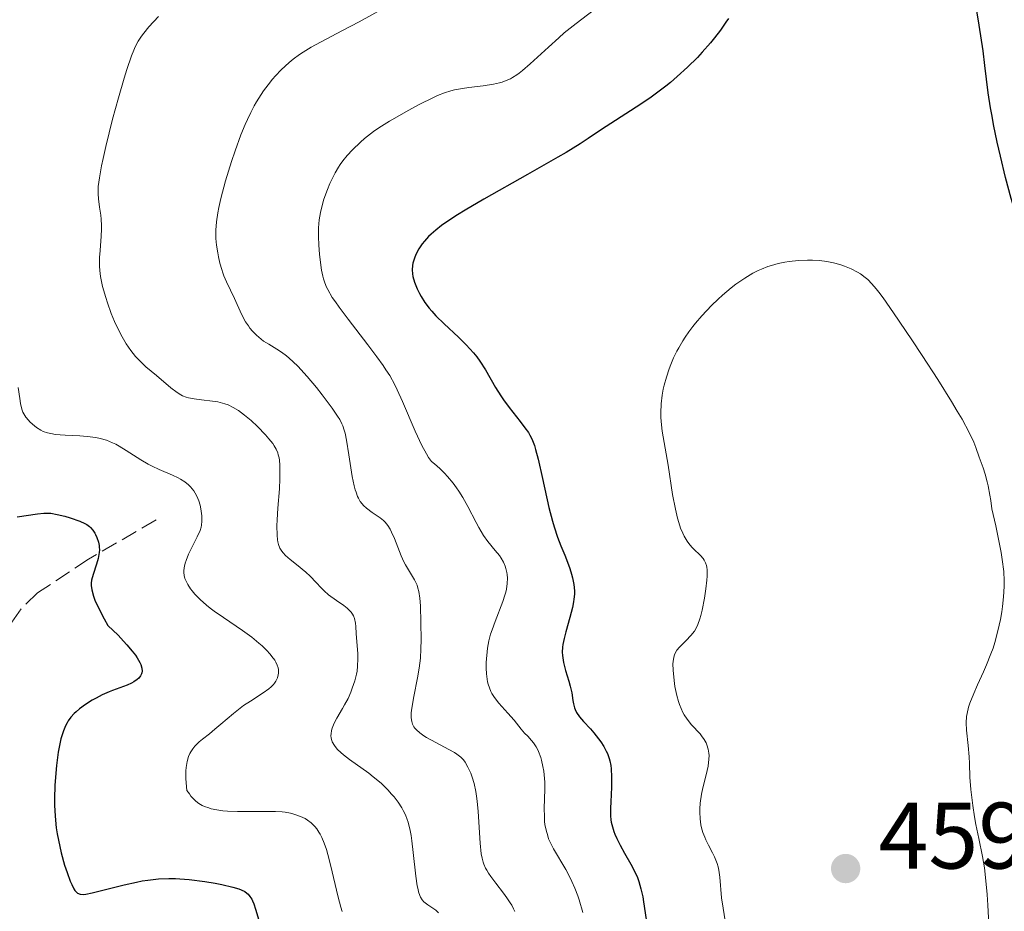
# Model space of a CAD drawing. Units: metres. Extents: x 622261 to 625744, y 4662410 to 4664783.
# Drawn here: x 625187 to 625291, y 4663145 to 4663240 of the extents above; entities that cross this region are included whole.
import ezdxf

# ---------------------------------------------------------------- set-up
doc = ezdxf.new("R2010")
doc.units = ezdxf.units.M
doc.header["$MEASUREMENT"] = 0
doc.linetypes.add('DGN Style 3', pattern=[2.435891, 1.739922, -0.695969])
for name, color, linetype, lineweight in [('Barranco lineal', 142, 'DGN Style 3', 13), ('Cota de punto acotado terreno', 7, 'Continuous', 0), ('Curva de nivel directora', 30, 'Continuous', 30), ('Curva de nivel intermedia', 30, 'Continuous', 0), ('Punto acotado terreno (símbolo)', 7, 'Continuous', 0)]:
    doc.layers.add(name, color=color, linetype=linetype, lineweight=lineweight)
doc.styles.add('Style-Arial', font='arial.ttf')

# ---------------------------------------------------------------- blocks, each defined once
blk = doc.blocks.new('5PATER')
at = {"layer": 'Punto acotado terreno (símbolo)', "linetype": 'Continuous', "lineweight": 0}
h = blk.add_hatch(color=51, dxfattribs=at)
edge = h.paths.add_edge_path()
edge.add_ellipse((0, 0), major_axis=(-0.11, -0.111), ratio=0.999422, start_angle=0, end_angle=360)

msp = doc.modelspace()

# ---------------------------------------------------------------- linework, layer by layer
at = {"layer": 'Barranco lineal', "color": 142, "linetype": 'DGN Style 3', "lineweight": 13}
msp.add_polyline3d([(625201.31, 4663186.38, 427.35), (625194.14, 4663182.22, 424.15), (625188.71, 4663178.64, 422.27), (625186.95, 4663176.95, 421.65), (625182.86, 4663170.88, 419.86)], dxfattribs=at)
at = {"layer": 'Curva de nivel directora', "color": 30, "linetype": 'Continuous', "lineweight": 30, "flags": 128}
for points, elevation in [([(625292.51, 4663219.5), (625292.21, 4663220.54), (625291.61, 4663222.76), (625291.06, 4663225.05), (625290.72, 4663226.54), (625290.33, 4663228.41), (625290.17, 4663229.28), (625290.01, 4663230.17), (625289.77, 4663231.77), (625289.42, 4663234.68), (625289.21, 4663236.24), (625288.8, 4663238.96), (625288.15, 4663242.87)], 450), ([(625262.16, 4663239.69), (625261.88, 4663239.27), (625261.29, 4663238.43), (625260.68, 4663237.62), (625260.25, 4663237.1), (625259.37, 4663236.09), (625258.86, 4663235.54), (625257.8, 4663234.49), (625256.71, 4663233.5), (625255.98, 4663232.88), (625255.48, 4663232.48), (625254.49, 4663231.72), (625253.93, 4663231.32), (625252.83, 4663230.57), (625249.66, 4663228.53), (625248.67, 4663227.87), (625247.23, 4663226.91), (625246.39, 4663226.37), (625244.89, 4663225.44), (625244, 4663224.92), (625240.78, 4663223.08), (625236.16, 4663220.48), (625234.17, 4663219.31), (625233.34, 4663218.8), (625232.01, 4663217.92), (625231.65, 4663217.66), (625231.04, 4663217.19), (625230.55, 4663216.76), (625230.28, 4663216.5), (625229.83, 4663216), (625229.61, 4663215.72), (625229.24, 4663215.18), (625228.96, 4663214.66), (625228.81, 4663214.32), (625228.73, 4663214.1), (625228.61, 4663213.67), (625228.57, 4663213.43), (625228.53, 4663212.98)], 450), ([(625228.53, 4663212.98), (625228.55, 4663212.54), (625228.6, 4663212.24), (625228.77, 4663211.64), (625229.06, 4663210.93), (625229.3, 4663210.45), (625229.48, 4663210.13), (625229.89, 4663209.5), (625230.35, 4663208.88), (625230.61, 4663208.57), (625231.06, 4663208.07), (625231.93, 4663207.21), (625233.44, 4663205.81), (625234.26, 4663205.01), (625235.04, 4663204.15), (625235.4, 4663203.71), (625235.73, 4663203.25), (625236.33, 4663202.33), (625237.4, 4663200.47), (625237.94, 4663199.58), (625238.23, 4663199.15), (625238.84, 4663198.32), (625240.02, 4663196.84), (625240.52, 4663196.19), (625240.88, 4663195.67), (625241.04, 4663195.4), (625241.25, 4663194.99), (625241.52, 4663194.28), (625241.65, 4663193.86), (625241.92, 4663192.83), (625242.38, 4663190.78), (625243.07, 4663187.69), (625243.43, 4663186.27), (625243.62, 4663185.64), (625243.98, 4663184.55), (625244.33, 4663183.64), (625244.76, 4663182.63), (625244.95, 4663182.18), (625245.3, 4663181.22), (625245.48, 4663180.63), (625245.57, 4663180.25), (625245.71, 4663179.53), (625245.77, 4663178.85), (625245.77, 4663178.51), (625245.73, 4663177.98), (625245.69, 4663177.69), (625245.56, 4663177.08), (625245.28, 4663176.01), (625244.85, 4663174.5), (625244.68, 4663173.79), (625244.56, 4663173.16), (625244.52, 4663172.87), (625244.49, 4663172.32), (625244.51, 4663171.97), (625244.53, 4663171.73), (625244.61, 4663171.25), (625244.83, 4663170.39), (625245.19, 4663169.24), (625245.34, 4663168.71), (625245.49, 4663168), (625245.61, 4663167.2), (625245.67, 4663166.86), (625245.78, 4663166.43), (625245.85, 4663166.23), (625246, 4663165.93), (625246.31, 4663165.47), (625246.75, 4663164.97), (625247.47, 4663164.2), (625247.84, 4663163.77), (625248.34, 4663163.14), (625248.57, 4663162.81), (625248.89, 4663162.31), (625249.16, 4663161.8), (625249.28, 4663161.55), (625249.47, 4663161.05), (625249.54, 4663160.8), (625249.65, 4663160.29), (625249.69, 4663159.92), (625249.73, 4663159.08), (625249.71, 4663157.97), (625249.64, 4663156.43), (625249.61, 4663155.75), (625249.62, 4663154.95), (625249.65, 4663154.52), (625249.69, 4663154.26), (625249.81, 4663153.77), (625249.98, 4663153.26), (625250.08, 4663152.98), (625250.28, 4663152.54), (625250.65, 4663151.82), (625251.11, 4663150.99), (625251.79, 4663149.8), (625252.11, 4663149.2), (625252.47, 4663148.38), (625252.63, 4663147.95), (625252.85, 4663147.2), (625253.04, 4663146.32), (625253.13, 4663145.8), (625253.39, 4663143.94)], 450), ([(625186.55, 4663186.73), (625188.7, 4663187.04), (625189.39, 4663187.11), (625189.69, 4663187.12), (625190.12, 4663187.1), (625190.8, 4663186.98), (625191.61, 4663186.78), (625192.18, 4663186.61), (625193.22, 4663186.24), (625193.73, 4663186.02), (625193.94, 4663185.9), (625194.22, 4663185.7), (625194.34, 4663185.58), (625194.58, 4663185.3), (625194.78, 4663184.99), (625194.88, 4663184.82), (625195.02, 4663184.52), (625195.18, 4663184.04), (625195.25, 4663183.68), (625195.27, 4663183.49), (625195.28, 4663183.2), (625195.25, 4663182.91), (625195.14, 4663182.29), (625194.97, 4663181.68), (625194.61, 4663180.6), (625194.45, 4663180), (625194.42, 4663179.66), (625194.42, 4663179.43), (625194.49, 4663178.94), (625194.66, 4663178.3), (625194.81, 4663177.87), (625195.19, 4663177.03), (625195.79, 4663175.89), (625196.19, 4663175.18), (625197.27, 4663174.13), (625197.86, 4663173.51), (625198.21, 4663173.13), (625198.78, 4663172.45), (625199.12, 4663172), (625199.31, 4663171.73), (625199.58, 4663171.24), (625199.68, 4663171.03), (625199.79, 4663170.65), (625199.82, 4663170.33), (625199.79, 4663170.14), (625199.76, 4663170.02), (625199.65, 4663169.81), (625199.46, 4663169.57), (625199.3, 4663169.42), (625198.93, 4663169.17), (625198.71, 4663169.05), (625198.24, 4663168.84), (625196.69, 4663168.27), (625196.31, 4663168.12), (625195.59, 4663167.8), (625194.93, 4663167.46), (625194.52, 4663167.23), (625193.8, 4663166.78), (625193.15, 4663166.3), (625192.8, 4663166), (625192.6, 4663165.8), (625192.25, 4663165.42), (625191.97, 4663165.03), (625191.85, 4663164.84), (625191.68, 4663164.52), (625191.46, 4663163.99), (625191.2, 4663163.12), (625191.08, 4663162.6), (625190.91, 4663161.71), (625190.73, 4663160.3), (625190.65, 4663159.49), (625190.56, 4663158.15), (625190.51, 4663156.8), (625190.51, 4663156.08), (625190.57, 4663154.92), (625190.69, 4663153.68), (625190.79, 4663153.03), (625190.92, 4663152.36), (625191.23, 4663151.01), (625191.59, 4663149.7), (625191.85, 4663148.91), (625192.19, 4663148), (625192.35, 4663147.63), (625192.57, 4663147.19), (625192.68, 4663147.02), (625192.85, 4663146.82), (625192.97, 4663146.72), (625193.25, 4663146.61), (625193.58, 4663146.59), (625193.84, 4663146.61), (625194.5, 4663146.75), (625197.92, 4663147.61), (625199.21, 4663147.9), (625199.84, 4663148.02), (625200.44, 4663148.11), (625201.58, 4663148.23), (625202.66, 4663148.28), (625203.37, 4663148.27), (625203.85, 4663148.24), (625204.81, 4663148.16)], 425), ([(625204.81, 4663148.16), (625206.5, 4663147.95), (625207.6, 4663147.77), (625208.28, 4663147.64), (625209.45, 4663147.37), (625210.1, 4663147.18), (625210.35, 4663147.09), (625210.75, 4663146.89), (625210.96, 4663146.73), (625211.08, 4663146.62), (625211.28, 4663146.37), (625211.47, 4663146.07), (625211.56, 4663145.89), (625211.69, 4663145.58), (625211.89, 4663145.02), (625212.22, 4663143.87)], 425)]:
    msp.add_lwpolyline(points, dxfattribs=dict(at, elevation=elevation))
at = {"layer": 'Curva de nivel intermedia', "color": 30, "linetype": 'Continuous', "lineweight": 0, "flags": 128}
for points, elevation in [([(625225.91, 4663240.99), (625222.91, 4663239.33), (625221.13, 4663238.39), (625218.8, 4663237.17), (625217.79, 4663236.61), (625216.93, 4663236.1), (625216.56, 4663235.85), (625215.87, 4663235.36), (625215.45, 4663235.01), (625214.6, 4663234.22), (625214, 4663233.59), (625213.69, 4663233.23), (625213.21, 4663232.64), (625212.72, 4663231.98), (625212.47, 4663231.61), (625211.98, 4663230.82), (625211.73, 4663230.39), (625211.37, 4663229.7), (625211.02, 4663228.94), (625210.78, 4663228.42), (625210.33, 4663227.32), (625209.71, 4663225.61), (625209.33, 4663224.49), (625208.7, 4663222.42), (625208.2, 4663220.56), (625207.98, 4663219.58), (625207.87, 4663219.02), (625207.74, 4663218.07), (625207.66, 4663217.19), (625207.66, 4663216.66), (625207.67, 4663216.31), (625207.74, 4663215.58), (625207.86, 4663214.77), (625207.94, 4663214.34), (625208.09, 4663213.67), (625208.28, 4663212.99), (625208.39, 4663212.66), (625208.52, 4663212.34), (625208.79, 4663211.7)], 440), ([(625248.51, 4663241.09), (625245.95, 4663239.14), (625244.7, 4663238.14)], 445), ([(625201.56, 4663239.87), (625200.55, 4663238.77), (625200, 4663238.11), (625199.76, 4663237.78), (625199.42, 4663237.25), (625199.1, 4663236.65), (625198.94, 4663236.3), (625198.7, 4663235.72), (625198.19, 4663234.25), (625197.91, 4663233.34), (625197.3, 4663231.24), (625196.69, 4663228.97), (625195.97, 4663226.06), (625195.68, 4663224.81), (625195.51, 4663224.01), (625195.28, 4663222.74), (625195.16, 4663221.82), (625195.14, 4663221.33), (625195.15, 4663221.04), (625195.18, 4663220.51), (625195.31, 4663219.62), (625195.42, 4663218.79), (625195.47, 4663218.35), (625195.51, 4663217.66), (625195.51, 4663217.3), (625195.47, 4663216.55), (625195.35, 4663215.01), (625195.31, 4663214.28), (625195.3, 4663213.36), (625195.33, 4663212.91), (625195.41, 4663212.24), (625195.46, 4663211.9), (625195.62, 4663211.18), (625195.95, 4663210.01), (625196.13, 4663209.47), (625196.55, 4663208.34), (625196.9, 4663207.49), (625197.42, 4663206.39), (625197.7, 4663205.86), (625198.14, 4663205.1), (625198.62, 4663204.39), (625198.87, 4663204.06), (625199.13, 4663203.76), (625199.67, 4663203.19), (625200.23, 4663202.67), (625201.35, 4663201.72), (625202.89, 4663200.42), (625203.55, 4663199.92), (625203.94, 4663199.67), (625204.13, 4663199.57), (625204.5, 4663199.42), (625204.76, 4663199.35), (625205.34, 4663199.24), (625206.13, 4663199.15), (625207.3, 4663199.02), (625207.88, 4663198.92), (625208.37, 4663198.81), (625208.61, 4663198.74), (625208.96, 4663198.61), (625209.5, 4663198.35), (625210.08, 4663198), (625210.39, 4663197.77), (625210.72, 4663197.52), (625211.4, 4663196.94), (625212.09, 4663196.3), (625212.94, 4663195.43), (625213.3, 4663195.02), (625213.71, 4663194.51), (625213.87, 4663194.27), (625214.08, 4663193.9), (625214.24, 4663193.51), (625214.3, 4663193.31), (625214.38, 4663192.98), (625214.42, 4663192.74), (625214.47, 4663192.21), (625214.48, 4663191.76), (625214.47, 4663190.76), (625214.41, 4663189.69), (625214.26, 4663187.63), (625214.18, 4663186.41), (625214.16, 4663185.76), (625214.17, 4663184.77), (625214.21, 4663184.27), (625214.25, 4663184.06), (625214.32, 4663183.77)], 435), ([(625244.7, 4663238.14), (625244.11, 4663237.63), (625243.01, 4663236.63), (625241.09, 4663234.84), (625240.27, 4663234.14), (625239.9, 4663233.85), (625239.66, 4663233.68), (625239.2, 4663233.39), (625238.97, 4663233.27), (625238.53, 4663233.07), (625238.1, 4663232.91), (625237.8, 4663232.83), (625237.19, 4663232.69), (625236.08, 4663232.51), (625234.56, 4663232.33), (625233.87, 4663232.24), (625233.03, 4663232.09), (625232.63, 4663231.99), (625231.98, 4663231.78), (625231.23, 4663231.48), (625230.8, 4663231.28), (625229.29, 4663230.52), (625228.18, 4663229.92), (625226.13, 4663228.75), (625225, 4663228.05), (625224.42, 4663227.65), (625224.09, 4663227.4), (625223.48, 4663226.91), (625223.03, 4663226.52), (625222.18, 4663225.71), (625221.62, 4663225.11), (625221.15, 4663224.53), (625220.88, 4663224.15), (625220.7, 4663223.87), (625220.35, 4663223.26), (625219.79, 4663222.14), (625219.52, 4663221.5), (625219.15, 4663220.48), (625218.88, 4663219.53), (625218.77, 4663219.04), (625218.65, 4663218.26), (625218.58, 4663217.42), (625218.56, 4663216.98), (625218.56, 4663216.52), (625218.6, 4663215.58), (625218.68, 4663214.63), (625218.75, 4663214.03), (625218.9, 4663212.92), (625219.02, 4663212.3), (625219.09, 4663212.01), (625219.23, 4663211.57), (625219.43, 4663211.12), (625219.55, 4663210.88), (625220.04, 4663210.04), (625220.38, 4663209.55), (625220.77, 4663208.99), (625221.71, 4663207.72), (625223.81, 4663204.98), (625224.76, 4663203.73), (625225.44, 4663202.78), (625225.74, 4663202.35), (625226.14, 4663201.72), (625226.68, 4663200.75), (625226.95, 4663200.21), (625227.51, 4663198.98), (625228.86, 4663195.82), (625229.57, 4663194.28), (625230.04, 4663193.4), (625230.27, 4663193.03), (625230.59, 4663192.59), (625230.9, 4663192.35), (625231.47, 4663191.85), (625231.98, 4663191.34), (625232.3, 4663191), (625232.88, 4663190.31), (625233.26, 4663189.79), (625233.5, 4663189.45), (625233.92, 4663188.77), (625234.46, 4663187.8), (625235.32, 4663186.11), (625235.6, 4663185.59), (625236.11, 4663184.74), (625236.58, 4663184.09), (625237.37, 4663183.15), (625237.8, 4663182.6), (625237.99, 4663182.33), (625238.23, 4663181.91), (625238.42, 4663181.47), (625238.5, 4663181.24), (625238.6, 4663180.8), (625238.63, 4663180.57), (625238.66, 4663180.21), (625238.64, 4663179.64), (625238.55, 4663179.03), (625238.48, 4663178.7), (625238.39, 4663178.38), (625238.17, 4663177.7), (625237.34, 4663175.6), (625237.02, 4663174.69), (625236.87, 4663174.23), (625236.69, 4663173.52)], 445), ([(625289.86, 4663142.78), (625289.71, 4663145.44), (625289.64, 4663146.59), (625289.54, 4663147.69), (625289.36, 4663149.4), (625289.17, 4663150.63), (625288.76, 4663152.54), (625288.46, 4663154.02), (625288.31, 4663154.83), (625288.12, 4663156.05), (625287.9, 4663157.73), (625287.81, 4663159.05), (625287.78, 4663160.49), (625287.74, 4663161.21), (625287.62, 4663162.4), (625287.46, 4663164.05), (625287.43, 4663164.82), (625287.47, 4663165.5), (625287.51, 4663165.83), (625287.66, 4663166.48), (625287.81, 4663166.92), (625288.22, 4663167.94), (625288.63, 4663168.85), (625289.27, 4663170.24), (625289.59, 4663170.99), (625290.06, 4663172.16), (625290.28, 4663172.76), (625290.47, 4663173.37), (625290.8, 4663174.59), (625291.06, 4663175.82), (625291.2, 4663176.63), (625291.28, 4663177.17), (625291.4, 4663178.23), (625291.47, 4663179.31), (625291.47, 4663179.9), (625291.42, 4663180.92), (625291.26, 4663182.18), (625291.14, 4663182.92), (625290.8, 4663184.7), (625290.57, 4663185.75), (625290.15, 4663187.55), (625290.04, 4663188.46), (625289.95, 4663189.01), (625289.76, 4663190), (625289.66, 4663190.44), (625289.44, 4663191.24), (625289.22, 4663191.92), (625288.81, 4663193.07), (625288.45, 4663194.09), (625288.23, 4663194.66), (625287.75, 4663195.69), (625287, 4663197.08), (625286.48, 4663197.96), (625285.87, 4663198.98), (625284.4, 4663201.32), (625282.76, 4663203.85), (625281.66, 4663205.51), (625279.69, 4663208.41), (625278.58, 4663209.99), (625278.13, 4663210.59), (625277.86, 4663210.93), (625277.38, 4663211.49), (625276.96, 4663211.92), (625276.7, 4663212.15), (625276.18, 4663212.54), (625275.86, 4663212.73), (625275.2, 4663213.07), (625274.49, 4663213.37), (625274, 4663213.53), (625273.32, 4663213.72), (625272.98, 4663213.79), (625272.6, 4663213.86), (625271.83, 4663213.95), (625271.07, 4663213.99), (625270.56, 4663213.99), (625269.58, 4663213.95), (625268.62, 4663213.85), (625268.15, 4663213.78), (625267.44, 4663213.63), (625266.71, 4663213.43), (625266.34, 4663213.31), (625265.66, 4663213.04), (625265.3, 4663212.88), (625264.75, 4663212.6), (625263.88, 4663212.09)], 455), ([(625263.88, 4663212.09), (625262.94, 4663211.44), (625262.45, 4663211.06), (625261.53, 4663210.28), (625261.06, 4663209.85), (625260.35, 4663209.16), (625259.31, 4663208.07), (625258.66, 4663207.31), (625258.36, 4663206.93), (625257.93, 4663206.36), (625257.54, 4663205.8), (625257.3, 4663205.43), (625256.86, 4663204.69), (625256.67, 4663204.33), (625256.32, 4663203.62), (625256.02, 4663202.92), (625255.85, 4663202.46), (625255.55, 4663201.57), (625255.31, 4663200.71), (625255.22, 4663200.28), (625255.1, 4663199.65), (625254.99, 4663198.72), (625254.96, 4663197.78), (625254.97, 4663197.31), (625255, 4663196.83), (625255.12, 4663195.82), (625255.73, 4663192.2), (625256.22, 4663189.09), (625256.52, 4663187.54), (625256.74, 4663186.58), (625256.87, 4663186.13), (625257.07, 4663185.52), (625257.29, 4663184.99), (625257.44, 4663184.67), (625257.77, 4663184.12), (625257.94, 4663183.89), (625258.27, 4663183.48), (625258.6, 4663183.15), (625258.99, 4663182.77), (625259.17, 4663182.6), (625259.46, 4663182.27), (625259.57, 4663182.11), (625259.71, 4663181.84), (625259.81, 4663181.54), (625259.84, 4663181.37), (625259.88, 4663181.09), (625259.88, 4663180.41), (625259.85, 4663180), (625259.75, 4663179.07), (625259.59, 4663178.08), (625259.34, 4663176.8), (625259.21, 4663176.24), (625259.11, 4663175.88), (625258.91, 4663175.29), (625258.69, 4663174.82), (625258.53, 4663174.57), (625258.16, 4663174.1), (625257.66, 4663173.58), (625256.96, 4663172.87), (625256.68, 4663172.53), (625256.48, 4663172.22), (625256.41, 4663172.06), (625256.33, 4663171.81), (625256.26, 4663171.35), (625256.25, 4663171.08), (625256.26, 4663170.43), (625256.37, 4663169.32), (625256.46, 4663168.69), (625256.66, 4663167.72), (625256.84, 4663167.08), (625256.94, 4663166.77), (625257.12, 4663166.34), (625257.31, 4663165.93), (625257.46, 4663165.68), (625257.76, 4663165.22), (625258.24, 4663164.61), (625259.13, 4663163.64), (625259.3, 4663163.44), (625259.57, 4663163.05), (625259.77, 4663162.7), (625259.87, 4663162.48), (625260, 4663162.04), (625260.08, 4663161.6), (625260.09, 4663161.36), (625260.08, 4663160.96), (625259.98, 4663160.23), (625259.77, 4663159.31), (625259.44, 4663157.93), (625259.3, 4663157.24), (625259.15, 4663156.29), (625259.11, 4663155.7), (625259.1, 4663155.32), (625259.13, 4663154.62), (625259.21, 4663153.97), (625259.28, 4663153.65), (625259.43, 4663153.17), (625259.63, 4663152.66), (625259.75, 4663152.4), (625260.04, 4663151.83), (625260.47, 4663151), (625260.67, 4663150.57)], 455), ([(625208.79, 4663211.7), (625209.65, 4663209.91), (625210.4, 4663208.24), (625210.82, 4663207.45), (625211.12, 4663207), (625211.28, 4663206.78), (625211.55, 4663206.46), (625211.98, 4663206.01), (625212.47, 4663205.59), (625212.73, 4663205.4), (625213.3, 4663205.05), (625214.16, 4663204.53), (625214.64, 4663204.21), (625215.17, 4663203.81), (625215.45, 4663203.58), (625215.89, 4663203.18), (625216.36, 4663202.71), (625217.36, 4663201.64), (625218.35, 4663200.46), (625218.98, 4663199.67), (625220.04, 4663198.25), (625220.61, 4663197.41), (625220.83, 4663197.05), (625221.06, 4663196.6), (625221.15, 4663196.38), (625221.31, 4663195.93), (625221.4, 4663195.6), (625221.55, 4663194.87), (625221.8, 4663193.3), (625222.16, 4663191), (625222.37, 4663190), (625222.48, 4663189.58), (625222.56, 4663189.33), (625222.73, 4663188.89), (625222.82, 4663188.7), (625223.01, 4663188.36), (625223.22, 4663188.08), (625223.36, 4663187.92), (625223.68, 4663187.62), (625224.29, 4663187.18), (625225.12, 4663186.61), (625225.49, 4663186.31), (625225.65, 4663186.15), (625225.94, 4663185.79), (625226.19, 4663185.4), (625226.35, 4663185.1), (625226.64, 4663184.42), (625227.37, 4663182.56), (625227.66, 4663181.93), (625227.81, 4663181.63), (625228.78, 4663180.02), (625229.05, 4663179.44), (625229.15, 4663179.13), (625229.24, 4663178.79), (625229.35, 4663178.06), (625229.41, 4663177.25), (625229.45, 4663175.5), (625229.48, 4663173.65), (625229.46, 4663172.69), (625229.4, 4663171.69), (625229.35, 4663171.18), (625229.29, 4663170.65), (625229.11, 4663169.6), (625228.72, 4663167.63), (625228.56, 4663166.8), (625228.46, 4663166.14), (625228.43, 4663165.87), (625228.42, 4663165.4), (625228.45, 4663165.13), (625228.48, 4663164.98), (625228.58, 4663164.68), (625228.72, 4663164.41), (625228.82, 4663164.27), (625228.99, 4663164.07), (625229.33, 4663163.76), (625229.78, 4663163.44), (625230.05, 4663163.27), (625231.03, 4663162.73), (625232.43, 4663162), (625233.04, 4663161.66), (625233.29, 4663161.5), (625233.69, 4663161.19), (625234, 4663160.88), (625234.16, 4663160.65), (625234.46, 4663160.13), (625234.76, 4663159.47), (625234.91, 4663159.06), (625235.12, 4663158.36), (625235.31, 4663157.51), (625235.38, 4663157.03), (625235.45, 4663156.51), (625235.56, 4663155.39), (625235.76, 4663152.04), (625235.88, 4663150.92), (625235.96, 4663150.45), (625236.08, 4663150.01), (625236.16, 4663149.8), (625236.34, 4663149.38), (625236.46, 4663149.17), (625236.65, 4663148.84), (625236.89, 4663148.5)], 440), ([(625186.64, 4663200.45), (625186.81, 4663199.28), (625186.89, 4663198.77), (625187.03, 4663198.17), (625187.15, 4663197.85), (625187.24, 4663197.66), (625187.46, 4663197.31), (625187.74, 4663196.97), (625187.9, 4663196.8), (625188.16, 4663196.55), (625188.61, 4663196.2), (625189.06, 4663195.93), (625189.32, 4663195.8), (625189.76, 4663195.64), (625190.28, 4663195.52), (625190.58, 4663195.47), (625191.63, 4663195.38), (625193.21, 4663195.31), (625193.98, 4663195.26), (625194.92, 4663195.14), (625195.37, 4663195.05)], 430), ([(625195.37, 4663195.05), (625196.03, 4663194.86), (625196.69, 4663194.59), (625197.04, 4663194.42), (625197.39, 4663194.22), (625198.14, 4663193.77), (625199.69, 4663192.78), (625200.48, 4663192.32), (625200.88, 4663192.11), (625201.65, 4663191.75), (625203.05, 4663191.15), (625203.65, 4663190.87), (625203.91, 4663190.73), (625204.37, 4663190.42), (625204.75, 4663190.11), (625204.96, 4663189.9), (625205.31, 4663189.47), (625205.61, 4663188.98), (625205.76, 4663188.65), (625205.84, 4663188.43), (625205.98, 4663187.96), (625206.06, 4663187.58), (625206.16, 4663186.81), (625206.17, 4663186.27), (625206.13, 4663185.84), (625206.09, 4663185.62), (625205.98, 4663185.26), (625205.68, 4663184.6), (625205.4, 4663184.03), (625204.97, 4663183.18), (625204.76, 4663182.74), (625204.5, 4663182.09), (625204.4, 4663181.78), (625204.32, 4663181.49), (625204.29, 4663181.31), (625204.26, 4663180.96), (625204.26, 4663180.79), (625204.3, 4663180.47), (625204.38, 4663180.15), (625204.46, 4663179.95), (625204.67, 4663179.52), (625204.96, 4663179.08), (625205.13, 4663178.85), (625205.43, 4663178.49), (625205.98, 4663177.93), (625206.66, 4663177.33), (625207.06, 4663177.02), (625207.5, 4663176.7), (625208.46, 4663176.03), (625210.51, 4663174.63), (625211.48, 4663173.92), (625212.24, 4663173.3), (625212.59, 4663173), (625213.05, 4663172.55), (625213.45, 4663172.11), (625213.63, 4663171.89), (625213.92, 4663171.47), (625214.04, 4663171.26), (625214.18, 4663170.96), (625214.27, 4663170.67), (625214.31, 4663170.48), (625214.32, 4663170.11), (625214.3, 4663169.94), (625214.21, 4663169.59), (625214.05, 4663169.26), (625213.91, 4663169.05), (625213.8, 4663168.91), (625213.54, 4663168.64), (625213.29, 4663168.43), (625212.7, 4663168), (625211.33, 4663167.13), (625210.61, 4663166.65), (625210.25, 4663166.38), (625209.54, 4663165.82), (625208.2, 4663164.67), (625207.57, 4663164.14), (625206.97, 4663163.67), (625206.23, 4663163.09), (625205.89, 4663162.8), (625205.43, 4663162.33), (625205.22, 4663162.07), (625204.99, 4663161.73), (625204.89, 4663161.55), (625204.76, 4663161.24), (625204.6, 4663160.72), (625204.49, 4663160.09), (625204.47, 4663159.73), (625204.47, 4663158.91), (625204.5, 4663158.44), (625204.58, 4663157.65), (625204.85, 4663157.27), (625205.02, 4663157.04), (625205.37, 4663156.67), (625205.53, 4663156.51), (625205.87, 4663156.25), (625206.21, 4663156.05), (625206.44, 4663155.95), (625206.91, 4663155.78), (625207.18, 4663155.7), (625207.77, 4663155.57), (625208.42, 4663155.48)], 430), ([(625214.32, 4663183.77), (625214.48, 4663183.38), (625214.69, 4663183.05), (625214.82, 4663182.88), (625215.07, 4663182.62), (625215.56, 4663182.17), (625216.23, 4663181.65), (625217.22, 4663180.85), (625217.7, 4663180.42), (625218.33, 4663179.75), (625218.87, 4663179.16), (625219.16, 4663178.86), (625219.65, 4663178.43), (625220.5, 4663177.82), (625221.28, 4663177.28), (625221.62, 4663177), (625221.92, 4663176.72), (625222.04, 4663176.58), (625222.2, 4663176.36), (625222.28, 4663176.21), (625222.4, 4663175.9), (625222.5, 4663175.41), (625222.54, 4663175.07), (625222.57, 4663174.33), (625222.64, 4663173.42), (625222.74, 4663172.19), (625222.76, 4663171.62), (625222.73, 4663170.83), (625222.67, 4663170.33), (625222.6, 4663169.99), (625222.42, 4663169.29), (625222.16, 4663168.51), (625222, 4663168.09), (625221.71, 4663167.42), (625221.35, 4663166.72), (625221.14, 4663166.35), (625220.53, 4663165.33), (625220.25, 4663164.8), (625220.03, 4663164.27), (625219.96, 4663164), (625219.91, 4663163.65), (625219.9, 4663163.47), (625219.93, 4663163.21), (625219.99, 4663162.95), (625220.04, 4663162.82), (625220.26, 4663162.43), (625220.45, 4663162.17), (625220.6, 4663162), (625220.95, 4663161.66), (625221.24, 4663161.41), (625221.87, 4663160.91), (625223.92, 4663159.46), (625224.39, 4663159.1), (625225.23, 4663158.4), (625225.94, 4663157.71), (625226.35, 4663157.26), (625226.6, 4663156.96), (625227.05, 4663156.38), (625227.42, 4663155.8), (625227.59, 4663155.51), (625227.81, 4663155.04), (625228, 4663154.54), (625228.09, 4663154.28), (625228.31, 4663153.37), (625228.41, 4663152.85), (625228.49, 4663152.28), (625228.65, 4663151.04), (625228.92, 4663148.54), (625229.07, 4663147.51), (625229.16, 4663147.1), (625229.22, 4663146.86), (625229.35, 4663146.47), (625229.43, 4663146.3), (625229.59, 4663146.03), (625229.77, 4663145.81), (625229.9, 4663145.69), (625230.21, 4663145.47), (625230.74, 4663145.12), (625231.04, 4663144.9), (625231.33, 4663144.64)], 435), ([(625236.69, 4663173.52), (625236.55, 4663172.77), (625236.49, 4663172.37), (625236.42, 4663171.62), (625236.4, 4663171.23), (625236.39, 4663170.63), (625236.42, 4663170.04), (625236.45, 4663169.75), (625236.55, 4663169.19), (625236.61, 4663168.92), (625236.74, 4663168.53), (625236.89, 4663168.16), (625237.01, 4663167.94), (625237.28, 4663167.51), (625237.73, 4663166.92), (625238.71, 4663165.86), (625239.37, 4663165.09), (625240.13, 4663164.15), (625240.48, 4663163.74), (625240.81, 4663163.39), (625241.23, 4663162.94), (625241.43, 4663162.7), (625241.71, 4663162.29), (625241.84, 4663162.04), (625241.96, 4663161.77), (625242.19, 4663161.15), (625242.27, 4663160.84), (625242.42, 4663160.2), (625242.51, 4663159.69), (625242.6, 4663158.92), (625242.63, 4663158.53), (625242.64, 4663157.78), (625242.57, 4663155.71), (625242.58, 4663154.86), (625242.61, 4663154.35), (625242.65, 4663154.02), (625242.77, 4663153.41), (625242.94, 4663152.81), (625243.04, 4663152.51), (625243.22, 4663152.07), (625243.54, 4663151.42), (625244.85, 4663149.24), (625245.29, 4663148.42), (625245.51, 4663147.97), (625245.83, 4663147.24), (625246.13, 4663146.44), (625246.28, 4663146.02), (625246.67, 4663144.66)], 445), ([(625208.42, 4663155.48), (625208.89, 4663155.44), (625209.95, 4663155.4), (625211.32, 4663155.39), (625213.19, 4663155.41), (625214.02, 4663155.39), (625214.72, 4663155.35), (625215.03, 4663155.32), (625215.6, 4663155.22), (625215.96, 4663155.13), (625216.66, 4663154.88), (625217.16, 4663154.64), (625217.42, 4663154.49), (625217.8, 4663154.19), (625218.19, 4663153.8), (625218.38, 4663153.56), (625218.62, 4663153.19), (625218.74, 4663152.98), (625218.92, 4663152.64), (625219.17, 4663152.04), (625219.41, 4663151.35), (625219.56, 4663150.84), (625219.84, 4663149.74), (625220.66, 4663146.28), (625220.95, 4663145.24), (625221.1, 4663144.78)], 430), ([(625260.67, 4663150.57), (625260.94, 4663149.88), (625261.05, 4663149.53), (625261.14, 4663149.17), (625261.25, 4663148.44), (625261.42, 4663146.21), (625261.58, 4663145.14), (625261.81, 4663143.78)], 455), ([(625236.89, 4663148.5), (625237.43, 4663147.77), (625238.23, 4663146.74), (625238.61, 4663146.21), (625238.96, 4663145.69), (625239.11, 4663145.43), (625239.31, 4663145.04), (625239.43, 4663144.78)], 440)]:
    msp.add_lwpolyline(points, dxfattribs=dict(at, elevation=elevation))

# ---------------------------------------------------------------- block references
at = {"layer": 'Punto acotado terreno (símbolo)', "color": 7, "linetype": 'Continuous', "lineweight": 0, "xscale": 10, "yscale": 10, "zscale": 10}
msp.add_blockref('5PATER', (625274.61, 4663149.34, 459.14), dxfattribs=at)

# ---------------------------------------------------------------- texts
at = {"layer": 'Cota de punto acotado terreno', "color": 7, "linetype": 'Continuous', "lineweight": 0, "style": 'Style-Arial'}
msp.add_text('459.14', height=7, dxfattribs=at).set_placement((625278.11, 4663149.34, 459.14))

doc.saveas('drawing.dxf')
